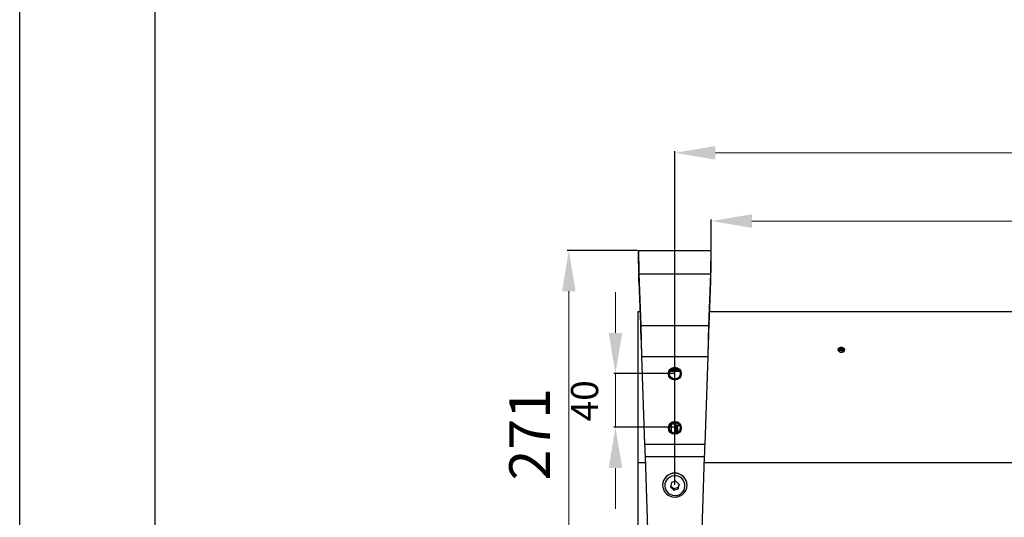
# Model space of a CAD drawing. Units: millimetres. Extents: x 3969 to 13318, y 3699 to 13609.
# Drawn here: x 3969 to 4695, y 11757 to 12124 of the extents above; entities that cross this region are included whole.
import ezdxf

# ---------------------------------------------------------------- set-up
doc = ezdxf.new("R2010")
doc.units = ezdxf.units.MM
for name, color, linetype in [('Flowair1', 7, 'Continuous'), ('TABELKA', 7, 'Continuous'), ('Wymiary', 8, 'Continuous')]:
    doc.layers.add(name, color=color, linetype=linetype)
doc.styles.get("Standard").update_dxf_attribs({"font": 'arial.ttf'})
doc.dimstyles.new('ISO-25', dxfattribs={"dimtxt": 2.5, "dimasz": 2.5, "dimexe": 1.25, "dimexo": 0.625, "dimtad": 1, "dimtxsty": 'Standard', "dimcen": 2.5, "dimadec": 0, "dimazin": 0, "dimtfac": 1, "dimtmove": 0, "dimatfit": 3, "dimfxl": 1, "dimarcsym": 0})

# ---------------------------------------------------------------- blocks, each defined once
blk = doc.blocks.new('*D33')
at = {"layer": 'Defpoints', "color": 0, "transparency": 16777216}
for p in [(5370.69, 11975.49), (4478.89, 11953.71), (5370.69, 11953.71)]:
    blk.add_point(p, dxfattribs=at)
at = {"layer": 'Wymiary', "color": 0, "lineweight": -2, "transparency": 16777216}
for p, q in [((4478.89, 11954.33), (4478.89, 11976.74)), ((5370.69, 11954.33), (5370.69, 11976.74))]:
    blk.add_line(p, q, dxfattribs=at)
at = {"layer": 'Wymiary', "color": 0, "lineweight": 5, "transparency": 16777216}
blk.add_line((4508.89, 11975.49), (5340.69, 11975.49), dxfattribs=at)
at = {"layer": 'Wymiary', "color": 0, "transparency": 16777216}
for points in [[(4508.89, 11980.49), (4508.89, 11970.49), (4478.89, 11975.49)], [(5340.69, 11970.49), (5340.69, 11980.49), (5370.69, 11975.49)]]:
    blk.add_solid(points, dxfattribs=at)
at = {"layer": 'Wymiary', "color": 0, "transparency": 16777216, "insert": (4924.79, 12000.81), "char_height": 30, "attachment_point": 5}
blk.add_mtext('892', dxfattribs=at)
blk = doc.blocks.new('*D36')
at = {"layer": 'Defpoints', "color": 0, "transparency": 16777216}
for p in [(4425.09, 11953.71), (4373.76, 11682.77), (4477.2, 11682.77)]:
    blk.add_point(p, dxfattribs=at)
at = {"layer": 'Wymiary', "color": 0, "lineweight": -2, "transparency": 16777216}
for p, q in [((4424.46, 11953.71), (4372.51, 11953.71)), ((4476.57, 11682.77), (4372.51, 11682.77))]:
    blk.add_line(p, q, dxfattribs=at)
at = {"layer": 'Wymiary', "color": 0, "lineweight": 5, "transparency": 16777216}
blk.add_line((4373.76, 11923.71), (4373.76, 11712.77), dxfattribs=at)
at = {"layer": 'Wymiary', "color": 0, "transparency": 16777216}
for points in [[(4378.76, 11923.71), (4368.76, 11923.71), (4373.76, 11953.71)], [(4368.76, 11712.77), (4378.76, 11712.77), (4373.76, 11682.77)]]:
    blk.add_solid(points, dxfattribs=at)
at = {"layer": 'Wymiary', "color": 0, "transparency": 16777216, "insert": (4348.7, 11818.24), "char_height": 30, "attachment_point": 5, "rotation": 90}
blk.add_mtext('271', dxfattribs=at)
blk = doc.blocks.new('*D56')
at = {"layer": 'Defpoints', "color": 0, "transparency": 16777216}
for p in [(4451.99, 12025.85), (4451.99, 11780.32), (5397.59, 11780.6)]:
    blk.add_point(p, dxfattribs=at)
at = {"layer": 'Wymiary', "color": 0, "lineweight": -2, "transparency": 16777216}
for p, q in [((4451.99, 11780.95), (4451.99, 12027.1)), ((5397.59, 11781.23), (5397.59, 12027.1))]:
    blk.add_line(p, q, dxfattribs=at)
at = {"layer": 'Wymiary', "color": 0, "lineweight": 5, "transparency": 16777216}
blk.add_line((5367.59, 12025.85), (4481.99, 12025.85), dxfattribs=at)
at = {"layer": 'Wymiary', "color": 0, "transparency": 16777216}
for points in [[(4481.99, 12030.85), (4481.99, 12020.85), (4451.99, 12025.85)], [(5367.59, 12020.85), (5367.59, 12030.85), (5397.59, 12025.85)]]:
    blk.add_solid(points, dxfattribs=at)
at = {"layer": 'Wymiary', "color": 0, "transparency": 16777216, "insert": (4924.79, 12051.17), "char_height": 30, "attachment_point": 5}
blk.add_mtext('946', dxfattribs=at)
blk = doc.blocks.new('*D57')
at = {"layer": 'Defpoints', "color": 0, "transparency": 16777216}
for p in [(4451.99, 11862.95), (4408.18, 11823.35), (4451.99, 11823.35)]:
    blk.add_point(p, dxfattribs=at)
at = {"layer": 'Wymiary', "color": 0, "lineweight": 5, "transparency": 16777216}
for p, q in [((4408.18, 11892.95), (4408.18, 11922.95)), ((4408.18, 11862.95), (4408.18, 11823.35)), ((4408.18, 11793.35), (4408.18, 11763.35))]:
    blk.add_line(p, q, dxfattribs=at)
at = {"layer": 'Wymiary', "color": 0, "lineweight": -2, "transparency": 16777216}
for p, q in [((4451.36, 11862.95), (4406.93, 11862.95)), ((4451.36, 11823.35), (4406.93, 11823.35))]:
    blk.add_line(p, q, dxfattribs=at)
at = {"layer": 'Wymiary', "color": 0, "transparency": 16777216}
for points in [[(4403.18, 11892.95), (4413.18, 11892.95), (4408.18, 11862.95)], [(4413.18, 11793.35), (4403.18, 11793.35), (4408.18, 11823.35)]]:
    blk.add_solid(points, dxfattribs=at)
at = {"layer": 'Wymiary', "color": 0, "transparency": 16777216, "insert": (4387.97, 11842.92), "char_height": 20, "attachment_point": 5, "rotation": 90}
blk.add_mtext('40', dxfattribs=at)

msp = doc.modelspace()

# ---------------------------------------------------------------- linework, layer by layer
at = {"layer": 'Flowair1'}
for p, q in [((4425.09, 11943.71), (4425.09, 11953.71)), ((4425.09, 11953.71), (4478.89, 11953.71)), ((4478.89, 11943.71), (4478.89, 11953.71)), ((4425.53, 11936.65), (4478.44, 11936.65)), ((4425.53, 11936.65), (4426.87, 11898.45)), ((4425.53, 11930.91), (4425.53, 11936.65)), ((4477.11, 11898.45), (4478.44, 11936.65)), ((4478.44, 11930.91), (4478.44, 11936.65)), ((4425.53, 11930.91), (4426.87, 11892.72)), ((4477.11, 11892.72), (4478.44, 11930.91)), ((4426.32, 11908.54), (4424.79, 11908.54)), ((4424.79, 11908.54), (4424.79, 11797.32)), ((5371.92, 11908.54), (4477.66, 11908.54)), ((4426.87, 11898.45), (4477.11, 11898.45)), ((4426.87, 11892.72), (4426.87, 11898.45)), ((4477.11, 11892.72), (4477.11, 11898.45)), ((4572.46, 11880.02), (4577.16, 11880.02)), ((4577.07, 11879.95), (4572.47, 11879.95)), ((4576.96, 11879.74), (4572.63, 11879.74)), ((4572.82, 11881.02), (4576.76, 11881.02)), ((4573.31, 11881.38), (4573.31, 11881.95)), ((4576.27, 11881.95), (4576.27, 11881.38)), ((4427.47, 11875.51), (4476.51, 11875.51)), ((4427.47, 11875.51), (4429.73, 11810.81)), ((4474.25, 11810.81), (4476.51, 11875.51)), ((4448.47, 11864.85), (4455.51, 11864.85)), ((4448.65, 11865.15), (4455.33, 11865.15)), ((4449.06, 11865.67), (4454.92, 11865.67)), ((4449.42, 11866.02), (4454.56, 11866.02)), ((4449.89, 11859.72), (4449.89, 11859.54)), ((4454.09, 11859.54), (4454.09, 11859.72)), ((4452.79, 11819.03), (4452.79, 11826.87)), ((4449.29, 11823.19), (4448, 11823.19)), ((4448.32, 11824.53), (4449.29, 11824.53)), ((4452.79, 11825.74), (4449.29, 11825.74)), ((4449.29, 11825.74), (4449.29, 11820)), ((4453.12, 11824.89), (4454.21, 11824.91)), ((4454.21, 11819.72), (4454.21, 11824.91)), ((4454.79, 11825.8), (4454.79, 11824.9)), ((4429.73, 11810.81), (4474.25, 11810.81)), ((4430.04, 11801.82), (4473.93, 11801.82)), ((4430.04, 11801.82), (4432.82, 11722.16)), ((4471.15, 11722.16), (4473.93, 11801.82)), ((4424.79, 11797.32), (4424.79, 11561.28)), ((4424.79, 11797.32), (4430.2, 11797.32)), ((4473.78, 11797.32), (5375.8, 11797.32)), ((4452.75, 11783.55), (4449.5, 11782.58)), ((4455.24, 11781.29), (4452.75, 11783.55)), ((4442.99, 11780.77), (4442.99, 11780.66)), ((4449.5, 11782.58), (4448.74, 11779.36)), ((4448.74, 11779.36), (4451.22, 11777.1)), ((4451.22, 11777.88), (4448.89, 11780)), ((4454.47, 11778.85), (4451.22, 11777.88)), ((4451.22, 11777.1), (4454.47, 11778.06)), ((4451.22, 11777.88), (4451.22, 11777.1)), ((4455.09, 11781.43), (4454.47, 11778.85)), ((4454.47, 11778.06), (4455.24, 11781.29)), ((4454.47, 11778.85), (4454.47, 11778.06)), ((4460.99, 11780.66), (4460.99, 11780.77))]:
    msp.add_line(p, q, dxfattribs=at)
at = {"layer": 'Flowair1', "flags": 128}
for points in [[(4425.09, 11953.71), (4425.09, 11953.52), (4425.11, 11952.97), (4425.13, 11952.06), (4425.16, 11950.79), (4425.21, 11949.19), (4425.26, 11947.25), (4425.32, 11945.01), (4425.38, 11942.48), (4425.45, 11939.68), (4425.53, 11936.65)], [(4478.44, 11936.65), (4478.52, 11939.68), (4478.6, 11942.48), (4478.66, 11945.01), (4478.72, 11947.25), (4478.77, 11949.19), (4478.81, 11950.79), (4478.85, 11952.06), (4478.87, 11952.97), (4478.88, 11953.52), (4478.89, 11953.71)], [(4425.09, 11943.71), (4425.09, 11943.49), (4425.12, 11942.85), (4425.15, 11941.78), (4425.21, 11940.32), (4425.27, 11938.47), (4425.35, 11936.26), (4425.44, 11933.73), (4425.53, 11930.91)], [(4478.44, 11930.91), (4478.54, 11933.73), (4478.63, 11936.26), (4478.71, 11938.47), (4478.77, 11940.32), (4478.82, 11941.78), (4478.86, 11942.85), (4478.88, 11943.49), (4478.89, 11943.71)], [(4426.87, 11898.45), (4426.96, 11895), (4427.05, 11891.35), (4427.15, 11887.54), (4427.26, 11883.6), (4427.36, 11879.58), (4427.47, 11875.51)], [(4426.87, 11892.72), (4426.98, 11889.59), (4427.09, 11886.26), (4427.22, 11882.77), (4427.34, 11879.17), (4427.47, 11875.51)], [(4476.51, 11875.51), (4476.61, 11879.58), (4476.72, 11883.6), (4476.82, 11887.54), (4476.92, 11891.35), (4477.02, 11895), (4477.11, 11898.45)], [(4476.51, 11875.51), (4476.64, 11879.17), (4476.76, 11882.77), (4476.88, 11886.26), (4477, 11889.59), (4477.11, 11892.72)], [(4429.73, 11810.81), (4429.83, 11807.79), (4429.94, 11804.79), (4430.04, 11801.82)], [(4473.93, 11801.82), (4474.04, 11804.79), (4474.14, 11807.79), (4474.25, 11810.81)], [(4450.3, 11773.2), (4451.91, 11773.02), (4453.53, 11773.17), (4455.07, 11773.66), (4456.47, 11774.46), (4457.65, 11775.54), (4458.58, 11776.83), (4459.19, 11778.3), (4459.47, 11779.85), (4459.4, 11781.43), (4458.98, 11782.96), (4458.24, 11784.36), (4457.2, 11785.58), (4455.92, 11786.55), (4454.46, 11787.22), (4452.88, 11787.58), (4451.25, 11787.6), (4449.67, 11787.27), (4448.19, 11786.62), (4446.89, 11785.68), (4445.82, 11784.49), (4445.05, 11783.1), (4444.6, 11781.58), (4444.5, 11780), (4444.74, 11778.44), (4445.33, 11776.97), (4446.22, 11775.65), (4447.39, 11774.55), (4448.77, 11773.72), (4450.3, 11773.2)]]:
    msp.add_lwpolyline(points, dxfattribs=at)
at = {"layer": 'Flowair1'}
for centre, radius in [((4451.99, 11862.95), 4.75), ((4451.99, 11862.95), 4), ((4451.99, 11822.95), 4.75), ((4451.99, 11822.95), 4)]:
    msp.add_circle(centre, radius, dxfattribs=at)
for centre, radius, start, end in [((4451.99, 11780.6), 9, 1.10112, 178.89888), ((4451.99, 11780.49), 9, 1.0987, 178.9013), ((4451.79, 11780.73), 8.8, 180.42085, 258.03276), ((4452.04, 11780.82), 8.95, 256.54999, 359.005)]:
    msp.add_arc(centre, radius, start, end, dxfattribs=at)
for points, knots in [([(4572.34, 11880.55), (4572.36, 11880.74), (4572.42, 11881.14), (4572.79, 11881.62), (4573.15, 11881.85), (4573.31, 11881.95)], [0, 0, 0, 0, 0.363025, 0.727753, 1, 1, 1, 1]), ([(4572.34, 11880.55), (4572.36, 11880.35), (4572.42, 11879.94), (4572.84, 11879.4), (4573.46, 11878.98), (4574.11, 11878.78), (4574.59, 11878.73), (4575.06, 11878.73), (4575.67, 11878.82), (4576.39, 11879.13), (4576.93, 11879.6), (4577.2, 11880.1), (4577.23, 11880.42), (4577.24, 11880.55)], [0, 0, 0, 0, 0.107223, 0.215658, 0.323562, 0.430572, 0.483023, 0.509182, 0.614633, 0.720062, 0.826405, 0.93367, 1, 1, 1, 1]), ([(4573.31, 11881.38), (4573.11, 11881.25), (4572.71, 11880.99), (4572.43, 11880.58), (4572.4, 11880.35), (4572.39, 11880.31)], [0, 0, 0, 0, 0.4538702, 0.9081608, 1, 1, 1, 1]), ([(4576.27, 11881.95), (4576.03, 11882.05), (4575.57, 11882.26), (4574.73, 11882.33), (4573.94, 11882.23), (4573.51, 11882.04), (4573.31, 11881.95)], [0, 0, 0, 0, 0.258556, 0.517505, 0.775, 1, 1, 1, 1]), ([(4576.27, 11881.38), (4576.04, 11881.48), (4575.57, 11881.69), (4574.74, 11881.76), (4573.94, 11881.67), (4573.51, 11881.47), (4573.31, 11881.38)], [0, 0, 0, 0, 0.256181, 0.516143, 0.775979, 1, 1, 1, 1]), ([(4576.27, 11881.95), (4576.47, 11881.81), (4576.88, 11881.55), (4577.19, 11881.04), (4577.22, 11880.69), (4577.24, 11880.55)], [0, 0, 0, 0, 0.364514, 0.72864, 1, 1, 1, 1]), ([(4577.19, 11880.2), (4577.17, 11880.32), (4577.12, 11880.64), (4576.78, 11881.06), (4576.42, 11881.28), (4576.27, 11881.38)], [0, 0, 0, 0, 0.26648, 0.680614, 1, 1, 1, 1]), ([(4453.13, 11819.19), (4453.13, 11819.28), (4453.13, 11819.84), (4453.14, 11821.77), (4453.13, 11823.57), (4453.12, 11824.89)], [0, 0, 0, 0, 0.046567, 0.298235, 1, 1, 1, 1]), ([(4454.21, 11824.91), (4454.39, 11824.92), (4454.67, 11824.92), (4455.22, 11824.93), (4455.42, 11824.93)], [0, 0, 0, 0, 0.648632, 1, 1, 1, 1])]:
    msp.add_open_spline(points, degree=3, knots=knots, dxfattribs=at)
at = {"layer": 'TABELKA'}
for points in [[(3968.62, 13609.01), (8168.62, 13609.01), (8168.62, 10639.01), (3968.62, 10639.01)], [(4068.62, 13509.01), (8068.62, 13509.01), (8068.62, 10739.01), (4068.62, 10739.01)]]:
    msp.add_lwpolyline(points, close=True, dxfattribs=at)

# ---------------------------------------------------------------- dimensions: what is measured, and where the dimension line sits
at = {"layer": 'Wymiary'}
for base, p1, p2, picture, middle in [((4451.99, 12025.85), (5397.59, 11780.6), (4451.99, 11780.32), '*D56', (4924.79, 12051.17)), ((5370.69, 11975.49), (4478.89, 11953.71), (5370.69, 11953.71), '*D33', (4924.79, 12000.81))]:
    dim = msp.add_linear_dim(base=base, p1=p1, p2=p2, dimstyle='ISO-25', override={"dimtxt": 30, "dimasz": 30, "dimgap": 10, "dimdec": 0, "dimlwd": 5}, dxfattribs=at)
    dim.commit()
    dim.dimension.update_dxf_attribs({"geometry": picture, "text_midpoint": middle})
dim = msp.add_linear_dim(base=(4373.76, 11682.77), p1=(4425.09, 11953.71), p2=(4477.2, 11682.77), angle=90, dimstyle='ISO-25', override={"dimtxt": 30, "dimasz": 30, "dimgap": 10, "dimdec": 0, "dimlwd": 5}, dxfattribs=at)
dim.commit()
dim.dimension.update_dxf_attribs({"geometry": '*D36', "text_midpoint": (4348.7, 11818.24)})
dim = msp.add_linear_dim(base=(4408.18, 11823.35), p1=(4451.99, 11862.95), p2=(4451.99, 11823.35), angle=90, dimstyle='ISO-25', override={"dimtxt": 20, "dimasz": 30, "dimgap": 10, "dimdec": 0, "dimlwd": 5}, dxfattribs=at)
dim.commit()
dim.dimension.update_dxf_attribs({"geometry": '*D57', "text_midpoint": (4408.18, 11842.92), "dimtype": 160})

doc.saveas('drawing.dxf')
